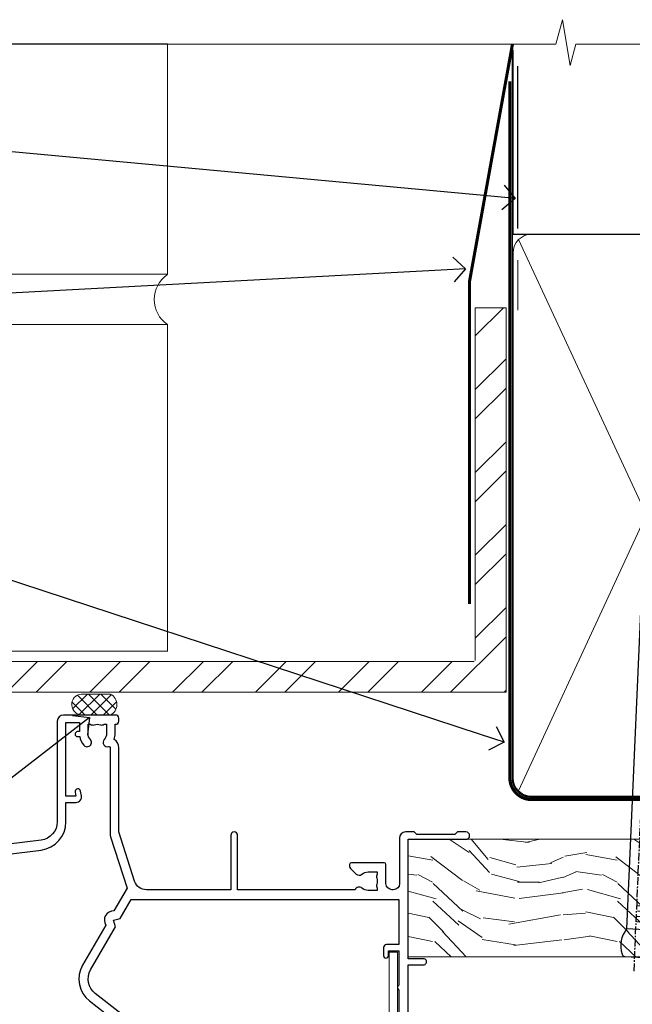
# Model space of a CAD drawing. Extents: x 2262 to 19067, y 27888 to 30541.
# Drawn here: x 4790 to 4890, y 29665 to 29825 of the extents above; entities that cross this region are included whole.
import ezdxf
from ezdxf import colors
from ezdxf.entities.mleader import LeaderData, LeaderLine
from ezdxf.math import Vec2, Vec3

# ---------------------------------------------------------------- set-up
doc = ezdxf.new("R2010")
doc.units = 0
doc.linetypes.add('CENTER', pattern=[2, 1.25, -0.25, 0.25, -0.25])
doc.linetypes.add('Dashed', pattern=[564.4444465637206, 282.2222232818604, -282.2222232818602])
doc.layers.add('Aluminium Systems Ltd Joinery Detail', color=7, linetype='Continuous')
doc.layers.add('Aluminium Systems Ltd Notes', color=7, linetype='Continuous')
doc.layers.add('HARDWARE', color=8, linetype='Continuous', lineweight=5)
doc.styles.get("Standard").update_dxf_attribs({"font": 'arial.ttf'})

# ---------------------------------------------------------------- blocks, each defined once
blk = doc.blocks.new('GT001')
blk.add_lwpolyline([(0.0499999994767677, 11.75000000000023), (1.449999999476859, 11.75000000000023), (1.449999999476859, 0.2500000000002274), (0.0499999994767677, 0.2500000000002274)], close=True)
blk = doc.blocks.new('10F303')
for points in [[(62.23938060939, -6.950517762967978), (63.99999999963294, -9.999999999666146), (107.4999999996141, -9.999999999995996), (107.4999999996141, -2.70000000005038), (105.499999999574, -2.700000000049755, -0.4142135623729951), (104.9999999995741, -2.200000000049755), (104.9999999995741, -0.9000014787571617, -0.999999999999822), (105.8000029569809, -0.9000014787571644), (105.8000029569809, -1.700000000049926), (107.4999999995659, -1.70000000005038), (107.4999999995697, 3.90000221802552, -0.4999953790405033), (107.4999999995697, 4.699997781874678), (107.4999999995623, 10.29999999995007), (105.8000029569809, 10.29999999995007), (105.8000029569809, 9.500001478655719, -0.9999999999987564), (104.9999999995705, 9.500001478654813), (104.9999999995632, 12.44999999994971, -0.999999999998494), (105.8999999995646, 12.44999999995016), (105.8999999995646, 11.29999999994962), (107.5999999995654, 11.29999999994962), (107.5999999995654, 18.9999999999508), (105.8999999995646, 18.99999999995035), (105.8999999995646, 17.84999999994889, -0.999999999998484), (104.9999999995632, 17.84999999994935), (104.9999999995668, 19.49999999995035, -0.4142135623733614), (105.4999999995668, 19.9999999999508), (108.4999999995668, 19.99999999994989, -0.4142135623704312), (108.9999999995632, 19.4999999999508), (108.9999999996141, 0.6000000000114909), (111.4999999995595, 0.6000000000624226, -1.000000000040018), (111.4999999995705, -0.399999999999423), (108.9999999995996, -0.399999999997604), (108.9999999996989, -19.79999999999891), (118.4000000000714, -19.79999999999891, -0.9999999999999999), (118.4000000000714, -20.99999999999963), (117.00000000007, -20.99999999999963), (116.6000000000722, -20.6), (110.4000000000714, -20.6), (110.0000000000736, -20.99999999999963), (108.5999999997084, -20.99999999999963, -0.414213562373095), (107.5999999997084, -19.99999999999963), (107.5999999997031, -12.59999999741962, 0.4142135623714967), (106.5999999996994, -11.59999999741598), (106.3999999996951, -11.59999999741598, 0.414213562373095), (105.3999999996951, -12.59999999741598), (105.399999999704, -15.70000000010586, -0.414213562369547), (105.0999999997084, -16.00000000010696), (99.79999999970545, -16.00000000010514, -0.4142135623677675), (99.49999999970981, -15.70000000010768), (99.49999999970618, -15.40779005828663, -0.199518433554066), (99.64727195910831, -15.05341323994944), (100.551017521805, -14.15387245445308, -0.3953023972852188), (101.5078432580712, -14.12500000011967, 0.1826758136779461), (102.4999999997062, -14.50000000010696), (103.9999999997025, -14.50000000010514), (103.9999999997062, -14.13372995207791, -0.2417439219041464), (103.9142135620795, -13.50000000010513, 0.1715728752541966), (103.9142135620795, -12.50000000010513, -0.2417439219035538), (103.9999999997062, -11.86627004813053), (103.9999999997025, -11.50000000010514), (102.4999999997062, -11.50000000010514, 0.1826758136777303), (101.5078432580712, -11.87500000009241, -0.5232585372071556), (100.391001936144, -11.5999999975773), (81.30000000126208, -11.59999999808142), (81.30000000126208, -20.45000000005031, -0.9999999999999999), (80.2000000012599, -20.45000000005031), (80.20000000126228, -11.59999999811047), (66.47312874796008, -11.59999999847295, 0.3259882470820337), (64.56864132576526, -12.98932196669146), (62.00000000133261, -21.0000000000514), (62.00000000124977, -34.68025595570786, -0.26061367799564), (61.23769748063791, -36.04343713701094, -0.08423435672279338), (61.40000000115822, -36.9999999999987), (61.40000000115822, -38.4999999998487), (61.50000000202625, -38.4999999999924, -0.4142135619538053), (62.00000000130957, -38.99999999999331), (62.00000000130957, -39.49999999999785, -0.4142135623720295), (61.50000000130957, -39.99999999999604), (53.00000000129461, -39.99999999999447, -0.4142135623539154), (52.00000000129461, -39.00000000005996), (52.00000000123854, -22.65417579347182, 0.3788661086769823), (49.36560803146278, -19.67653733873892), (19.72614790564942, -16.03726924179148, 0.03055276329859041), (19.11680118862365, -15.99999999999809), (3.000000001111045, -15.99999999999802, -0.4142135623539497), (1.111049474644688e-09, -13.00000000019423), (-3.515682189814129e-10, -0.3000000000204039, -0.4142135623948358), (0.2999999996484304, 1.861621967691462e-12), (14.50000000003057, 1.918465386552271e-12, -0.9999999999981809), (14.50000000003239, -0.999999999998991), (13.00000000018155, -0.999999999998991), (13.00000000018155, -1.500000000171738, 0.414213562373095), (14.00000000018155, -2.500000000171795), (16.97927405775737, -2.500000000171001, 0.2679491924310491), (17.84529946154145, -2.000000000170824), (18.85566243274616, -0.249999999959769, -0.2679491924325329), (19.28867513464103, 4.040140444416807e-11), (34.30000000114307, -4.258993158146041e-11, 0.414213562374427), (34.80000000114489, 0.4999999999574101), (34.80000000114489, 12.5000000000001), (33.50000000114593, 12.49999999999879, -0.4142135623729825), (32.50000000114492, 13.49999999999739), (32.5000000011438, 14.30000000000028, -0.9999999999999999), (33.40000000114525, 14.30000000000028), (33.40000000114525, 13.5000000000001), (34.90000000114525, 13.5000000000001), (34.90000000114525, 19.0000000000001), (33.40000000114707, 19.0000000000001), (33.40000000114343, 18.19999999999992, -0.9999999999999999), (32.50000000114562, 18.19999999999992), (32.50000000114562, 19.5000000000001, -0.414213562373095), (33.00000000114562, 20.0000000000001), (63.49999999960443, 19.99999999998008, -0.4142135623856318), (63.99999999962624, 19.49999999993685), (63.99999999962988, 17.84999999993587, -0.9999999999994947), (63.09999999963208, 17.84999999993542), (63.09999999963208, 18.99999999993688), (61.39999999963135, 18.99999999993733), (61.39999999963135, 11.29999999993569), (63.09999999962844, 11.29999999993615), (63.09999999963208, 12.44999999993669, -0.99999999999849), (63.99999999963352, 12.44999999993624), (63.99999999963353, 10.49999999989504, -0.414213562373095), (63.79999999963371, 10.29999999989795), (62.89999999963408, 10.29999999990522), (62.89999999963408, 9.711133168585171, -0.230868191126632), (62.32349221262035, 8.529117038172075), (58.16155080463194, 5.277452037763464, 0.3738846794850726), (57.41045901924787, 1.413419776942631), (61.43938060934344, -5.564877116837055), (61.14656028629944, -6.657697439918524)], [(34.30000000113693, -1.50000000004259), (19.86602540382597, -1.49999999996279), (19.14433756721778, -2.750000000171392, -0.2679491924310491), (16.97927405775807, -4.000000000170999), (14.00000000018195, -4.000000000171795, -0.4142135623934339), (11.50000000018155, -1.499999999998093), (1.600000000104544, -1.499999999998133), (1.600000001101677, -13.00000000016568, 0.4142135623380021), (3.000000001101686, -14.39999999999795), (3.300000002404047, -14.39999999999795, 0.4142135623731018), (3.600000002404048, -14.09999999999794), (3.600000002404048, -12.99999999635752, -0.1826758136779045), (4.325000002377123, -11.08183029586545, -1.000000000000004), (5.375000002390949, -12.00784325472378, 0.182675813677934), (5.000000002401865, -12.99999999635693), (5.000000002401865, -14.49999999635693), (5.366270050429083, -14.49999999635693, -0.2417439219048083), (6.0000000024055, -14.41421355873027, 0.1715728752536866), (7.000000002405504, -14.41421355873027, -0.2417439219048078), (7.633729954378285, -14.49999999635693), (8.000000002404711, -14.49999999635693), (8.00000000240471, -12.99999999635692, 0.1826758136779334), (7.625000002415628, -12.00784325472378, -1.000000000000003), (8.675000002429455, -11.08183029586545, -0.1826758136779046), (9.400000002402528, -12.99999999635752), (9.400000002402528, -14.09999999999796, 0.4142135623730983), (9.700000002402529, -14.39999999999796), (19.11680118861538, -14.39999999999799, -0.03055276329859063), (19.9211388550894, -14.44919539916528), (49.36059898004665, -18.06390658382705, -0.3788661086953108), (53.40000000038292, -22.62961888137713), (53.40000000038292, -25.79999999999556), (55.04293595869916, -25.79999999999374, -0.4663076581558906), (55.92926293640853, -26.856283359896), (55.79316348929882, -27.62814167994468, -0.9999999999990862), (54.90683651158488, -27.47185832004367), (55.0253032606301, -26.79999999999556), (53.4000000004375, -26.79999999999556), (53.40000000148524, -38.79999999999556), (55.60000000115895, -38.79999999999713), (55.6000000011626, -37.29999999638643), (55.30000000091231, -37.29999999636097, -0.9999999999999999), (55.30000000091231, -36.49999999636124), (55.64342863038357, -36.4999999963326, -0.1382341846589228), (56.32500000113202, -35.08183029950721, -1.000000000000072), (57.37500000114585, -36.00784325836554, 0.1826758136779336), (57.00000000115676, -36.99999999999869), (57.00000000115676, -38.49999999999869), (57.36627004918398, -38.49999999999869, -0.2417439219048081), (58.00000000116039, -38.41421356237203, 0.1715728752536864), (59.0000000011604, -38.41421356237203, -0.2417439219048071), (59.63372995313318, -38.49999999999869), (60.00000000115676, -38.49999999999869), (60.00000000115676, -36.99999999999869, 0.1826758136778884), (59.62500000117132, -36.00784325836554, -0.7503931260528396), (60.34444444572319, -34.87238502751755, 0.4992770728334429), (60.60000000130503, -34.68025595568569), (60.60000000131737, -20.68813559313806, -0.07772958618105105), (60.67163443463163, -20.23012706930326), (63.35063727102034, -11.87527076116991), (61.20366746177037, -8.156609969224771, -0.6030226891774898), (59.87701754560428, -5.858784910570308), (56.11142091357014, 0.6634197769444841, -0.3738846794850726), (57.23805859164625, 6.459468168175732), (60.96705717838386, 9.37288116524348, 0.5886458310965278), (60.88529894642751, 9.891070326094274, -0.3149729434933622), (59.89999999963134, 11.29999999993569), (59.89999999963132, 18.49999999995988), (36.30000000114489, 18.49999999999516), (36.30000000114489, 0.4999999999574101, -0.414213562374427)]]:
    blk.add_lwpolyline(points, format="xyb", close=True)
blk = doc.blocks.new('F1 SW Projected')
at = {"transparency": 33554687, "xscale": -1, "rotation": 180}
blk.add_blockref('10F303', (-115.3328254928846, -21.00000006055599), dxfattribs=at)
at = {"layer": 'HARDWARE', "transparency": 33554687, "xscale": -1, "rotation": 180}
blk.add_blockref('GT001', (-9.48282253536263, -19.30000006051282), dxfattribs=at)
blk = doc.blocks.new('Heavy Steel Lintel Head')
at = {"layer": 'Aluminium Systems Ltd Joinery Detail', "lineweight": 5, "ltscale": 0.12}
h = blk.add_hatch(dxfattribs=at)
h.set_pattern_fill('STEEL', color=256, scale=3, angle=-1.272221872585407e-14)
h.set_pattern_definition([(44.99999999999999, (-499.7404083896422, -617.9952762835137), (-6.735192090801863, 6.735192090801866), []), (44.99999999999999, (-499.7404083896422, -613.2327762835139), (-6.735192090801863, 6.735192090801866), [])])
edge = h.paths.add_edge_path()
edge.add_line((34.4050703637522, 5.163278649799395), (34.4050703637522, 62.45901592500013))
edge.add_line((34.4050703637522, 62.45901592500013), (39.40179163775156, 62.45901592500013))
edge.add_line((39.40179163775156, 62.45901592500013), (39.40179163775156, 0))
edge.add_line((39.40179163775156, 0), (-78.7808052972207, 8.881784197001252e-16))
edge.add_line((-78.7808052972207, 8.881784197001252e-16), (-78.7808052972207, 4.996721273999357))
edge.add_line((-78.7808052972207, 4.996721273999357), (34.23851298795216, 4.996721273999356))
at = {"layer": 'Aluminium Systems Ltd Joinery Detail', "lineweight": 5}
h = blk.add_hatch(dxfattribs=at)
h.set_pattern_fill('NET', color=256, scale=0.4422249999999999, angle=225, style=0)
h.set_pattern_definition([(315, (-1855.551694600665, 4370.076420548809), (-0.9928234407849511, -0.9928234407849515), []), (225, (-1855.551694600665, 4370.076420548809), (-0.9928234407849515, 0.9928234407849511), [])])
edge = h.paths.add_edge_path()
edge.add_arc((-29.47082420606739, -2.01117015339878), 1.708553516898385, 94.93547722564459, 271.1888561906697)
edge.add_line((-29.43537519582287, -3.719355883282333), (-24.89123836613498, -3.719355883297794))
edge.add_arc((-25.77342361463843, -2.007464340469596), 1.925830591481036, 297.2633084550944, 421.8801634211807)
edge.add_line((-24.86574642221103, -0.3089515847241273), (-29.61781762280816, -0.3089515847241273))
blk.add_line((-15.592157017902, 105.306444564696), (-85.55064023216738, 105.306444564696, -0.1059437867677386))
for p, q in [((-15.592157017902, 67.90786025642774), (-15.592157017902, 105.306444564696)), ((41.31097714164844, 62.10331724760636), (41.31097714164844, 70.20006582415499)), ((-85.55064023216738, 67.90786025642774, -1.105943786767738), (-15.592157017902, 67.90786025642774)), ((-85.55064023216738, 59.74309427569642, -1.105943786767738), (-15.592157017902, 59.74309427569642)), ((-15.592157017902, 6.594769701378027), (-15.592157017902, 59.74309427569642)), ((-85.55064023216738, 6.672115400941038, -1.105943786767738), (-15.592157017902, 6.672115400941038))]:
    blk.add_line(p, q, dxfattribs=at)
at = {"layer": 'Aluminium Systems Ltd Joinery Detail'}
blk.add_line((41.31097714165026, 75.34690517341642), (41.31097714165026, 101.7504747742387), dxfattribs=at)
at = {"layer": 'Aluminium Systems Ltd Joinery Detail', "lineweight": 5, "ltscale": 3, "const_width": 0.5}
blk.add_lwpolyline([(33.459086126378, 14.3032848978246), (33.459086126378, 66.729901457099), (40.43867526432427, 105.306444564696)], dxfattribs=at)
at = {"layer": 'Aluminium Systems Ltd Joinery Detail', "lineweight": 5}
blk.add_lwpolyline([(34.4050703637522, 5.163278649799395), (34.4050703637522, 62.45901592500013), (39.40179163775156, 62.45901592500013), (39.40179163775156, 0), (-78.7808052972207, 8.881784197001252e-16), (-78.7808052972207, 4.996721273999357), (34.23851298795216, 4.996721273999356)], dxfattribs=at)
blk.add_lwpolyline([(-24.89124577536541, -3.719355883282333), (-29.43537519582196, -3.719355883282333, -0.9678276421524524), (-29.61781762280816, -0.3089515847241273), (-24.86574642221103, -0.3089515847241273, -0.6146370720614325)], format="xyb", close=True, dxfattribs=at)
blk.add_arc((-12.86201242091775, 63.812898849048), 4.898859588438881, 124.3669676540907, 235.6330323459093, dxfattribs=at)
blk = doc.blocks.new('_Open90')
at = {"color": 0, "linetype": 'ByBlock', "lineweight": -2}
for p, q in [((-0.5, 0.5), (0, 0)), ((0, 0), (-1, 0)), ((0, 0), (-0.5, -0.5))]:
    blk.add_line(p, q, dxfattribs=at)
blk = doc.blocks.new('90mm Framing Head CC')
at = {"layer": 'Aluminium Systems Ltd Joinery Detail', "color": 0, "linetype": 'Dashed'}
blk.add_line((79.90702482397342, 57.89869373908152), (79.9070248239733, 87.85823313036201), dxfattribs=at)
at = {"layer": 'Aluminium Systems Ltd Joinery Detail', "color": 0}
blk.add_line((79.90872482396975, 57.89869373908152), (168.8134264280374, 57.89869373908152), dxfattribs=at)
at = {"layer": 'Aluminium Systems Ltd Joinery Detail', "color": 0, "lineweight": 5}
for p, q in [((80.79699455334861, -32.57602347560749), (122.244289406273, 57.10360253296733)), ((80.79699455334861, 57.00872400970513), (122.3435558966332, -32.5760234756093))]:
    blk.add_line(p, q, dxfattribs=at)
at = {"layer": 'Aluminium Systems Ltd Joinery Detail', "color": 0, "linetype": 'Continuous', "lineweight": 5, "ltscale": 0.12}
blk.add_lwpolyline([(182.9879480272294, 88.77083214757897), (90.07936763175945, 88.77083214757897), (89.17565722327396, 85.33692842854236), (87.90906395990584, 92.75495333630408), (86.87170076539456, 88.77083214757897), (12.7762905931898, 88.77083214757897)], dxfattribs=at)
at = {"layer": 'Aluminium Systems Ltd Joinery Detail', "color": 0, "linetype": 'Dashed', "lineweight": 5, "ltscale": 0.01, "const_width": 0.25, "elevation": 0.25}
blk.add_lwpolyline([(79.76741611105064, 88.09570524321919), (79.76838801660631, -30.42770456154437, 0.4175702237706115), (82.91930208207407, -33.61188268707599), (165.3356062361571, -33.6039375219865, 0.8591327104487766), (165.4728671864981, -33.94403179512517, 0.00905533045714731)], format="xyb", dxfattribs=at)
at = {"layer": 'Aluminium Systems Ltd Joinery Detail', "color": 0, "linetype": 'CENTER', "lineweight": 5, "ltscale": 3, "const_width": 0.5, "elevation": 0.5}
blk.add_lwpolyline([(79.36830193081079, 82.75883188046976), (79.36883064616336, -30.42744648484802, 0.4209157528546889), (82.93271877258235, -33.99656746675862), (165.7748797079018, -33.99656746675862)], format="xyb", dxfattribs=at)
at = {"layer": 'Aluminium Systems Ltd Joinery Detail', "color": 0, "lineweight": 5}
blk.add_lwpolyline([(79.90702482397336, -28.31915385572245), (79.90702482397336, 54.86014701894567, -0.4142135623730941), (82.9455715441083, 57.89869373908152), (120.1949789058728, 57.89869373908152, -0.4142135623730958), (123.2335256260087, 54.86014701894567), (123.2335256260087, -28.31915385572245), (123.2335256260082, -30.42744648484802, -0.4142135623730958), (120.1949789058728, -33.46599320498387), (82.9455715441083, -33.46599320498387, -0.4142135623730941), (79.9070248239729, -30.42744648484802)], format="xyb", close=True, dxfattribs=at)
blk = doc.blocks.new('Nail 75 JH')
at = {"linetype": 'CENTER'}
blk.add_line((0, 2.300118051928621), (0, -78.25849807356508), dxfattribs=at)
for p, q in [((1.5, -4.488319011024487), (-1.5, -4.488319011024458)), ((1.499999999999886, -5.730112436134704), (0.1255879953777708, -5.730112436134732)), ((1.499999999999886, -6.600592455787137), (0.1255879953777708, -6.600592455787137)), ((1.499999999999886, -7.471072475439541), (0.1255879953777708, -7.471072475439541)), ((1.499999999999886, -8.341552495091946), (0.1255879953778276, -8.341552495091946))]:
    blk.add_line(p, q)
blk.add_lwpolyline([(-1.5, -4.488319011024458, -0.2475267649991796), (-2.057234792368547, -0.3562033463117587, -0.331135080274166), (-1.578358480166685, 0), (1.578358480166685, 0, -0.331135080274166), (2.057234792368547, -0.3562033463117587, -0.2475267649991796), (1.499999999999886, -4.488319011024487), (1.5, -73.20877276569331, 0.1245641564323093), (0.2845258915276077, -75.96790802185205), (-0.2515467734666004, -75.96790802185205, 0.1012549879648114), (-1.5, -72.05351818931658)], format="xyb", close=True)
blk = doc.blocks.new('Brick Veneer F1B Liner Slider head')
at = {"layer": 'Aluminium Systems Ltd Joinery Detail', "lineweight": 5}
h = blk.add_hatch(dxfattribs=at)
h.set_pattern_fill('WOOD-3', color=256, scale=97.5, angle=30, style=0, pattern_type=2)
h.set_pattern_definition([(4.763599999999855, (1698.41073500659, -7280.075603666684), (-330.0000283895876, -29.99974597983758), [3.612479999999942, -357.6353699999947]), (348.6901, (1702.010735006588, -7279.775603666683), (120.0000225669286, -29.99992896484828), [4.58912999999999, -148.3814699999997]), (314.9999999999999, (1706.510735006588, -7280.675603666681), (-2.571759074037346e-14, -30.00000928346856), [3.39411, -39.03228]), (313.1523999999999, (1708.91073500659, -7283.075603666684), (420.0000850164655, -449.9999261252568), [6.579509999999999, -651.37185]), (347.0054000000001, (1713.41073500659, -7287.875603666685), (-270.0000230324819, 59.99992732735068), [4.002509999999999, -396.2474099999998]), (360, (1717.310735006589, -7288.775603666683), (29.99999999999998, -30.00000000000002), [7.5, -22.5]), (9.462299999999802, (1724.810735006589, -7288.775603666683), (-150.0000232108592, -29.99994417607299), [3.649649999999993, -178.8332099999998]), (5.710599999999841, (1698.41073500659, -7288.175603666681), (-269.9999827048756, -30.00003943998852), [3.014969999999946, -298.481309999995]), (360, (1701.41073500659, -7287.875603666685), (29.99999999999998, -30.00000000000002), [4.5, -25.5]), (331.6992, (1705.91073500659, -7287.875603666685), (329.9998535928923, -180.0002662262794), [4.429439999999992, -438.5152499999991]), (307.8749999999999, (1709.810735006589, -7289.975603666682), (-120.0000559467582, 149.9999729816166), [6.841049999999986, -335.2115699999996]), (320.7106, (1714.010735006588, -7295.375603666685), (180.0000191874755, -149.9999889572949), [4.263809999999991, -422.1163199999988]), (353.6598, (1717.310735006589, -7298.075603666684), (239.9999820781927, -30.00004736879101), [5.43324, -266.22831]), (11.88869999999993, (1722.710735006587, -7298.675603666681), (-419.9999190314803, -90.00031605746511), [5.82494999999991, -576.6696899999883]), (6.709799999999822, (1698.41073500659, -7297.475603666682), (270.0000299325391, 29.99981643732063), [5.135159999999997, -508.3820999999998]), (356.6335000000001, (1703.510735006588, -7296.875603666685), (479.999979659061, -30.00032890063527), [5.108819999999912, -505.7727899999917]), (326.3098999999999, (1708.610735006589, -7297.175603666681), (-59.99998673313476, 30.00004003521581), [5.408339999999998, -102.75822]), (312.5103999999999, (1713.110735006589, -7300.175603666681), (299.9997215504042, -330.0002602161362), [4.883640000000001, -483.48096]), (345.0686, (1716.41073500659, -7303.775603666683), (330.0000160477658, -89.99990861934455), [4.65725999999992, -461.0679899999926]), (360, (1720.91073500659, -7304.975603666682), (29.99999999999998, -30.00000000000002), [3.6, -26.4]), (12.99459999999983, (1724.510735006588, -7304.975603666682), (270.0000230324819, 59.99992732735011), [4.002509999999989, -396.2474099999986]), (360, (1707.710735006587, -7274.975603666682), (29.99999999999998, -30.00000000000002), [0, -30]), (136.8475999999999, (1711.91073500659, -7279.475603666682), (449.9999261252561, -420.0000850164663), [6.579509999999987, -651.3718499999991]), (153.4348999999999, (1707.110735006589, -7304.975603666682), (-29.9999747382272, 30.00003928189144), [2.68328999999996, -64.39874999999871]), (171.8698999999999, (1704.710735006587, -7303.775603666683), (-179.9999932938336, 29.9999806744664), [4.242629999999995, -207.8893799999997]), (203.1985999999999, (1700.510735006588, -7303.175603666681), (-149.9999919200123, -60.0000397579455), [2.284739999999961, -226.1884499999965]), (333.4349, (1711.91073500659, -7279.475603666682), (29.99997473822721, -30.00003928189144), [3.354089999999999, -63.72794999999999]), (353.2901999999999, (1714.91073500659, -7280.975603666682), (-270.0000299325392, 29.99981643732119), [5.135160000000001, -508.3821000000002]), (10.12469999999983, (1720.010735006588, -7281.575603666684), (509.9999636894718, 90.00025765850872), [8.53286999999999, -844.7548799999988]), (10.30479999999976, (1698.41073500659, -7276.775603666683), (180.0000288254371, 29.99984626607957), [3.354089999999949, -332.0560799999952]), (344.4759, (1701.710735006587, -7276.175603666681), (-330.0000307388759, 89.9999333281685), [5.604449999999995, -554.8417799999994]), (317.1211, (1707.110735006589, -7277.675603666681), (-390.0000237882239, 359.9999925974296), [5.731499999999923, -567.4176899999902]), (325.3047999999999, (1711.310735006589, -7281.575603666684), (299.9998277696255, -210.0002582878339), [4.743419999999995, -469.5982199999993]), (350.5377, (1715.210735006587, -7284.275603666683), (150.0000232108592, -29.99994417607319), [5.474489999999999, -177.0084]), (6.581899999999876, (1720.610735006589, -7285.175603666681), (-510.0000431378999, -59.99960101098873), [7.851749999999992, -777.323399999999]), (8.130099999999914, (1698.41073500659, -7284.275603666683), (-179.9999932938336, -29.99998067446633), [4.242629999999995, -207.8893799999997]), (348.6901, (1702.610735006589, -7283.675603666681), (120.0000225669286, -29.99992896484828), [4.58912999999999, -148.3814699999997]), (317.4895999999999, (1707.110735006589, -7284.575603666684), (-330.0002602161358, 299.9997215504045), [4.88364, -483.4809599999999]), (314.9999999999999, (1710.710735006587, -7287.875603666685), (-2.571759074037346e-14, -30.00000928346856), [5.51544, -36.91098]), (342.646, (1714.610735006589, -7291.775603666683), (-390.0000605729049, 119.9998350677739), [5.028929999999915, -497.8627199999921]), (3.36649999999979, (1719.41073500659, -7293.275603666683), (-479.999979659061, -30.00032890063408), [5.108819999999992, -505.772789999999]), (17.10269999999991, (1724.510735006588, -7292.975603666682), (300.0000519287099, 89.99986480290866), [4.080449999999997, -403.9636799999997]), (8.746199999999835, (1698.41073500659, -7291.775603666683), (209.9999800906905, 30.00012591172573), [3.945869999999946, -390.642509999993]), (345.0686, (1702.310735006589, -7291.175603666681), (330.0000160477658, -89.99990861934455), [4.65725999999992, -461.0679899999926]), (327.9946, (1706.810735006589, -7292.375603666685), (-149.9999683436264, 90.00003316133096), [5.66039999999999, -277.3590599999995]), (310.1009, (1711.610735006589, -7295.375603666685), (-329.9999417935546, 390.0000578863893), [7.451849999999999, -737.7326999999999]), (344.0546, (1716.41073500659, -7301.075603666684), (-120.0000037995646, 29.99999667889148), [4.368060000000001, -214.03524]), (6.008999999999934, (1720.610735006589, -7302.275603666683), (299.9999925271812, 29.99997952445511), [5.731499999999928, -567.4176899999908]), (23.19859999999989, (1726.310735006589, -7301.675603666681), (149.9999919200123, 60.00003975794553), [2.284739999999998, -226.1884499999997]), (9.462299999999802, (1698.41073500659, -7300.775603666683), (-150.0000232108592, -29.99994417607299), [3.649649999999993, -178.8332099999998]), (349.9919999999998, (1702.010735006588, -7300.175603666681), (329.9999866372434, -60.00010416469978), [5.178809999999987, -512.7014999999984]), (322.5946, (1707.110735006589, -7301.075603666684), (389.999773949401, -300.000298578452), [6.42026999999999, -635.6077499999994]), (330.9453999999999, (1712.210735006587, -7274.975603666682), (210.0000115370904, -120.0000008159786), [3.08868, -305.78022]), (349.2156999999999, (1714.91073500659, -7276.475603666682), (-479.999985110828, 90.00001649037986), [6.41327999999999, -634.9134899999992]), (7.124999999999836, (1721.210735006587, -7277.675603666681), (-210.0000113953586, -29.99994845681882), [7.256039999999998, -234.6117])])
h.paths.add_polyline_path([(88.89735014924236, -18.13810278043138), (87.01801217840466, -19.90509039078324), (-39.25109615182736, -19.90509039078325), (-39.25109615182736, -0.8240316292508449), (66.31299738775897, -0.8240316292499301), (67.64545639415837, -7.697168801616954), (78.52263392663508, -7.697168801616954), (78.52263392663508, -0.8240316292503849), (88.46000867946486, -0.8240316292503849), (88.89735014924054, -1.240425068750483)])
blk.add_lwpolyline([(88.46000867946486, -0.8240316292503849), (78.52263392663508, -0.8240316292503849), (78.52263392663508, -7.697168801616954), (67.64545639415837, -7.697168801616954), (66.31299738775897, -0.8240316292499301), (-39.25109615182736, -0.8240316292508449), (-39.25109615182736, -19.90509039078325), (87.01801217840466, -19.90509039078324), (88.89735014924236, -18.13810278043138), (88.89735014924054, -1.240425068750483)], close=True, dxfattribs=at)
at = {"layer": 'Aluminium Systems Ltd Joinery Detail', "xscale": -1, "rotation": 177.4835772410354}
blk.add_blockref('Nail 75 JH', (-2.444453765049843, -19.93517115025816), dxfattribs=at)
blk = doc.blocks.new('Heavy Steel Lintel Head Text')
at = {"layer": 'Aluminium Systems Ltd Notes', "color": 3, "lineweight": 5, "ltscale": 0.12}
ml = blk.add_multileader_mtext('Standard', dxfattribs=at)
ml.set_content('BUILDING WRAP', color=3)
ml.set_leader_properties(color=8)
ml.set_arrow_properties(name='OPEN90')
ml.build(insert=Vec2(0, 0))
ml.multileader.update_dxf_attribs({"text_left_attachment_type": 2, "text_right_attachment_type": 2})
ctx = ml.context
ctx.base_point, ctx.plane_origin = Vec3(-135.3369662736905, 91.64768259673201), Vec3(33.31891038061167, 48.2987579986866)
ctx.left_attachment, ctx.right_attachment, ctx.text_align_type = 2, 2, 2
notes = []
notes.append((ctx, [(0, (1, 1, 0), (-81.77136027347365, 91.64768259673201), (-1, 0), 5.50830722804767, [(0, [(40.89458370215016, 80.21162235685188)], 0, [])])]))
ctx.mtext.insert, ctx.mtext.width, ctx.mtext.alignment, ctx.mtext.line_spacing_style, ctx.mtext.flow_direction = Vec3(-89.27966750152132, 94.31434926339898), 49.87981264959171, 3, 2, 5
ml = blk.add_multileader_mtext('Standard', dxfattribs=at)
ml.set_content('FLASHING  OVER STEEL LINTEL', color=3)
ml.set_leader_properties(color=8)
ml.set_arrow_properties(name='OPEN90')
ml.build(insert=Vec2(0, 0))
ml.multileader.update_dxf_attribs({"text_left_attachment_type": 2, "text_right_attachment_type": 2})
ctx = ml.context
ctx.base_point, ctx.plane_origin = Vec3(-137.6371026993385, 62.68397433317114), Vec3(-4.979845988616034, 37.31716105078976)
ctx.left_attachment, ctx.right_attachment, ctx.text_align_type = 2, 2, 2
notes.append((ctx, [(0, (1, 1, 0), (-81.77136027347365, 62.68397433317114), (-1, 0), 5.50830722804767, [(0, [(32.83406715121419, 68.79116812736538)], 0, [])])]))
ctx.mtext.insert, ctx.mtext.width, ctx.mtext.alignment, ctx.mtext.line_spacing_style, ctx.mtext.flow_direction = Vec3(-89.27966750152132, 68.68397433317114), 49.87981264959171, 3, 2, 5
ml = blk.add_multileader_mtext('Standard', dxfattribs=at)
ml.set_content('FLEXI FLASHING TAPE', color=3)
ml.set_leader_properties(color=8)
ml.set_arrow_properties(name='OPEN90')
ml.build(insert=Vec2(0, 0))
ml.multileader.update_dxf_attribs({"text_left_attachment_type": 2, "text_right_attachment_type": 2})
ctx = ml.context
ctx.base_point, ctx.plane_origin = Vec3(-135.4979485383562, 31.53448027738159), Vec3(-27.37123240583423, -89.97596158091756)
ctx.left_attachment, ctx.right_attachment, ctx.text_align_type = 2, 2, 2
notes.append((ctx, [(0, (1, 1, 0), (-81.77136027347342, 31.53448027738159), (-1, 0), 5.508307228047897, [(0, [(39.06836258617477, -8.129912945429169)], 0, [])])]))
ctx.mtext.insert, ctx.mtext.width, ctx.mtext.alignment, ctx.mtext.line_spacing_style, ctx.mtext.flow_direction = Vec3(-89.27966750152132, 37.53448027738159), 49.87981264959149, 3, 2, 5
ml = blk.add_multileader_mtext('Standard', dxfattribs=at)
ml.set_content('HEAD SEALANT', color=3)
ml.set_leader_properties(color=8)
ml.set_arrow_properties(name='OPEN90')
ml.build(insert=Vec2(0, 0))
ml.multileader.update_dxf_attribs({"text_left_attachment_type": 2, "text_right_attachment_type": 2})
ctx = ml.context
ctx.base_point, ctx.plane_origin = Vec3(-133.2632964237587, -45.44560097472367), Vec3(-27.37123240583423, -110.0660706270933)
ctx.left_attachment, ctx.right_attachment, ctx.text_align_type = 2, 2, 2
notes.append((ctx, [(0, (1, 1, 0), (-81.77136027347342, -45.44560097472367), (-1, 0), 5.508307228047897, [(0, [(-28.26273695563759, -4.140688118103299)], 0, [])])]))
ctx.mtext.insert, ctx.mtext.width, ctx.mtext.alignment, ctx.mtext.line_spacing_style, ctx.mtext.flow_direction = Vec3(-89.27966750152132, -42.77893430805716), 49.87981264959149, 3, 2, 5
for ctx, leaders in notes:
    for number, flags, end, landing, length, lines in leaders:
        leader = LeaderData()
        leader.index, (leader.has_last_leader_line, leader.has_dogleg_vector, leader.attachment_direction) = number, flags
        leader.last_leader_point, leader.dogleg_vector, leader.dogleg_length = Vec3(end), Vec3(landing), length
        for number, points, colour, breaks in lines:
            line = LeaderLine()
            line.index, line.vertices, line.color, line.breaks = number, Vec3.list(points), colors.encode_raw_color(colour), breaks
            leader.lines.append(line)
        ctx.leaders.append(leader)
blk = doc.blocks.new('FV1 - CC_Brick Veneer')
blk.add_blockref('Heavy Steel Lintel Head', (2542.359529226198, 1036.464365258234))
at = {"color": 0}
blk.add_blockref('Brick Veneer F1B Liner Slider head', (2605.09099456987, 1013.369389218416, 1.000000000000014), dxfattribs=at)
at = {"layer": 'Aluminium Systems Ltd Joinery Detail', "color": 0, "linetype": 'Dashed'}
blk.add_blockref('90mm Framing Head CC', (2502.999999999998, 1052.999977675354), dxfattribs=at)
at = {"layer": 'Aluminium Systems Ltd Joinery Detail'}
for name, p in [('Heavy Steel Lintel Head Text', (2542.359529226198, 1036.464365258234)), ('F1 SW Projected', (2572.174423911223, 1013.745703863915, 1.000000000000028))]:
    blk.add_blockref(name, p, dxfattribs=at)

msp = doc.modelspace()

# ---------------------------------------------------------------- block references
at = {"color": 0}
msp.add_blockref('FV1 - CC_Brick Veneer', (2287.495269287459, 28679.62556042154), dxfattribs=at)

doc.saveas('drawing.dxf')
